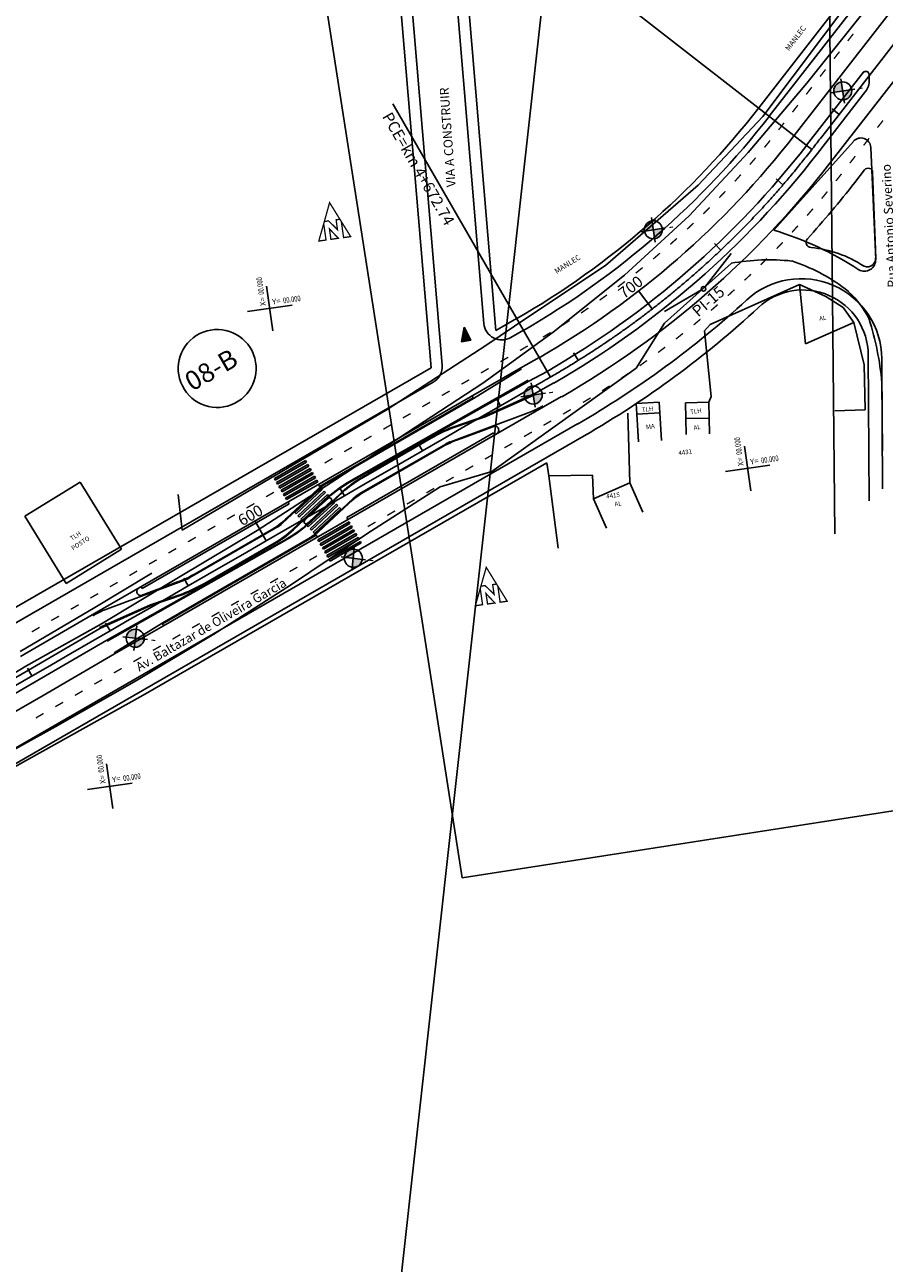
# Model space of a CAD drawing. Extents: x 190833 to 191770, y 1675362 to 1675956.
# Drawn here: x 191449 to 191457, y 1675447 to 1675458 of the extents above; entities that cross this region are included whole.
import ezdxf
from ezdxf.enums import TextEntityAlignment as Align

# ---------------------------------------------------------------- set-up
doc = ezdxf.new("R2010")
doc.units = 0
doc.header["$MEASUREMENT"] = 0
doc.linetypes.add('DASHDOT', pattern=[1, 0.5, -0.25, 0, -0.25])
doc.layers.get('0').update_dxf_attribs({"linetype": 'CONTINUOUS'})
for name, color, linetype in [('BALT-ALTERNATIVA-13OUT99', 170, 'CONTINUOUS'), ('BALT-ANT-PASSEIO', 7, 'CONTINUOUS'), ('BALT-ANT-PROJETO-LINHA-GROSSA', 7, 'CONTINUOUS'), ('BALT-ANT-SENTIDO-RUAS', 7, 'CONTINUOUS'), ('BALT-CARLA_PINT_CORREDOR', 7, 'CONTINUOUS'), ('BALT_DIVISAS', 251, 'CONTINUOUS'), ('BALT_EDIFICACAO', 251, 'CONTINUOUS'), ('BALT_ESTRADA', 170, 'CONTINUOUS'), ('BALT_MEIO-FIO', 251, 'CONTINUOUS'), ('BALT_NUMERACAO', 7, 'CONTINUOUS'), ('BALT_TEXTO-EDIF', 7, 'CONTINUOUS'), ('BALT_TEXTO-RUAS', 7, 'CONTINUOUS'), ('BALTAZAR_EIXO_NOV99', 7, 'CONTINUOUS'), ('BALTAZAR_PIS_NOV99', 7, 'CONTINUOUS'), ('SER-CASAS', 251, 'CONTINUOUS'), ('SER-TEXTO-TOM', 7, 'CONTINUOUS'), ('SOND-FURO', 2, 'CONTINUOUS'), ('SOND-TEXTOR100', 20, 'CONTINUOUS')]:
    doc.layers.add(name, color=color, linetype=linetype)
doc.styles.add('ROMANS', font='romans')
doc.styles.add('ROMANS-R80', font='romans.shx', dxfattribs={"height": 2})
doc.styles.add('SWIS721BLKBT', font='swissk.ttf')
doc.styles.add('X', font='ROMANS.SHX', dxfattribs={"width": 0.75, "height": 5})

msp = doc.modelspace()

# ---------------------------------------------------------------- hatches: boundary and pattern name
at = {"ltscale": 4000}
for points in [[(191451.422, 1675454.432), (191451.414, 1675454.446), (191451.133, 1675454.284), (191451.141, 1675454.27)], [(191451.153, 1675454.248), (191451.161, 1675454.234), (191451.443, 1675454.397), (191451.435, 1675454.411)], [(191451.173, 1675454.213), (191451.181, 1675454.199), (191451.463, 1675454.361), (191451.455, 1675454.376)], [(191451.483, 1675454.326), (191451.475, 1675454.34), (191451.194, 1675454.178), (191451.202, 1675454.164)], [(191451.214, 1675454.143), (191451.222, 1675454.129), (191451.503, 1675454.291), (191451.495, 1675454.305)], [(191451.234, 1675454.108), (191451.242, 1675454.094), (191451.524, 1675454.256), (191451.516, 1675454.27)], [(191451.566, 1675454.188), (191451.555, 1675454.199), (191451.317, 1675453.978), (191451.328, 1675453.966)], [(191451.593, 1675454.158), (191451.582, 1675454.17), (191451.345, 1675453.948), (191451.356, 1675453.936)], [(191451.621, 1675454.128), (191451.61, 1675454.14), (191451.372, 1675453.919), (191451.383, 1675453.907)], [(191451.676, 1675454.069), (191451.665, 1675454.081), (191451.427, 1675453.86), (191451.438, 1675453.848)], [(191451.703, 1675454.04), (191451.692, 1675454.052), (191451.455, 1675453.83), (191451.466, 1675453.818)], [(191451.731, 1675454.01), (191451.72, 1675454.022), (191451.482, 1675453.801), (191451.493, 1675453.789)], [(191451.525, 1675453.731), (191451.533, 1675453.717), (191451.814, 1675453.88), (191451.806, 1675453.894)], [(191451.835, 1675453.844), (191451.827, 1675453.858), (191451.545, 1675453.696), (191451.553, 1675453.682)], [(191451.847, 1675453.823), (191451.565, 1675453.661), (191451.574, 1675453.647), (191451.855, 1675453.809)], [(191451.867, 1675453.788), (191451.586, 1675453.626), (191451.594, 1675453.612), (191451.875, 1675453.774)], [(191451.887, 1675453.753), (191451.606, 1675453.591), (191451.614, 1675453.577), (191451.896, 1675453.739)], [(191451.908, 1675453.718), (191451.626, 1675453.556), (191451.634, 1675453.541), (191451.916, 1675453.704)]]:
    msp.add_hatch(color=1, dxfattribs=at).paths.add_polyline_path(points)
at = {"layer": 'BALT-ANT-SENTIDO-RUAS', "ltscale": 4000}
msp.add_hatch(color=1, dxfattribs=at).paths.add_polyline_path([(191452.818, 1675455.517), (191452.902, 1675455.53), (191452.841, 1675455.649)])
at = {"layer": 'SOND-FURO', "ltscale": 4000}
h = msp.add_hatch(color=1, dxfattribs=at)
h.paths.add_polyline_path([(191456.24, 1675457.856, 0.414214), (191456.172, 1675457.763), (191456.252, 1675457.776)])
h.paths.add_polyline_path([(191456.332, 1675457.788), (191456.252, 1675457.776), (191456.265, 1675457.696, 0.414214)])
h = msp.add_hatch(color=1, dxfattribs=at)
h.paths.add_polyline_path([(191454.533, 1675456.605, 0.414214), (191454.466, 1675456.512), (191454.546, 1675456.525)])
h.paths.add_polyline_path([(191454.626, 1675456.537), (191454.546, 1675456.525), (191454.558, 1675456.445, 0.414214)])
h = msp.add_hatch(color=1, dxfattribs=at)
h.paths.add_polyline_path([(191453.451, 1675455.116, 0.414214), (191453.384, 1675455.023), (191453.464, 1675455.036)])
h.paths.add_polyline_path([(191453.544, 1675455.048), (191453.464, 1675455.036), (191453.476, 1675454.956, 0.414214)])
h = msp.add_hatch(color=1, dxfattribs=at)
h.paths.add_polyline_path([(191451.853, 1675453.646, 0.414214), (191451.763, 1675453.575), (191451.844, 1675453.566)])
h.paths.add_polyline_path([(191451.924, 1675453.557), (191451.844, 1675453.566), (191451.835, 1675453.485, 0.414214)])
h = msp.add_hatch(color=1, dxfattribs=at)
h.paths.add_polyline_path([(191449.889, 1675452.927, 0.414214), (191449.8, 1675452.855), (191449.88, 1675452.846)])
h.paths.add_polyline_path([(191449.961, 1675452.837), (191449.88, 1675452.846), (191449.871, 1675452.765, 0.414214)])

# ---------------------------------------------------------------- linework, layer by layer
at = {"color": 3, "ltscale": 4000}
for p, q in [((191452.825, 1675450.686), (191449.311, 1675473.234)), ((191453.55, 1675458.608), (191451.037, 1675435.927)), ((191484.68, 1675455.65), (191452.825, 1675450.686))]:
    msp.add_line(p, q, dxfattribs=at)
at = {"color": 1}
for points, const_width in [([(191456.347, 1675458.29), (191456.297, 1675458.226)], 0.0122), ([(191456.223, 1675458.13), (191456.173, 1675458.066)], 0.0122), ([(191456.098, 1675457.97), (191456.048, 1675457.906)], 0.0122), ([(191455.973, 1675457.81), (191455.924, 1675457.745)], 0.0122), ([(191455.849, 1675457.649), (191455.799, 1675457.585)], 0.0122), ([(191455.724, 1675457.489), (191455.674, 1675457.425)], 0.0122), ([(191456.615, 1675457.51), (191456.565, 1675457.446)], 0.0122), ([(191455.598, 1675457.33), (191455.547, 1675457.267)], 0.0122), ([(191456.49, 1675457.349), (191456.44, 1675457.285)], 0.0122), ([(191455.468, 1675457.174), (191455.415, 1675457.112)], 0.0122), ([(191456.365, 1675457.189), (191456.316, 1675457.125)], 0.0122), ([(191455.334, 1675457.022), (191455.28, 1675456.961)], 0.0122), ([(191456.241, 1675457.029), (191456.191, 1675456.965)], 0.0122), ([(191455.196, 1675456.873), (191455.14, 1675456.814)], 0.0122), ([(191456.114, 1675456.87), (191456.063, 1675456.807)], 0.0122), ([(191455.054, 1675456.727), (191454.997, 1675456.67)], 0.0122), ([(191455.984, 1675456.715), (191455.931, 1675456.653)], 0.0122), ([(191451.583, 1675456.6), (191451.533, 1675456.424), (191451.598, 1675456.433), (191451.577, 1675456.58)], 0.0119), ([(191451.736, 1675456.6), (191451.756, 1675456.455), (191451.82, 1675456.464), (191451.723, 1675456.62)], 0.0119), ([(191454.909, 1675456.586), (191454.85, 1675456.53)], 0.0122), ([(191455.849, 1675456.562), (191455.795, 1675456.502)], 0.0122), ([(191454.759, 1675456.448), (191454.699, 1675456.394)], 0.0122), ([(191455.712, 1675456.413), (191455.656, 1675456.354)], 0.0122), ([(191454.606, 1675456.315), (191454.545, 1675456.262)], 0.0122), ([(191455.57, 1675456.267), (191455.513, 1675456.21)], 0.0122), ([(191454.45, 1675456.185), (191454.387, 1675456.134)], 0.0122), ([(191455.425, 1675456.125), (191455.367, 1675456.069)], 0.0122), ([(191454.291, 1675456.06), (191454.226, 1675456.01)], 0.0122), ([(191455.277, 1675455.986), (191455.217, 1675455.931)], 0.0122), ([(191454.128, 1675455.938), (191454.062, 1675455.891)], 0.0122), ([(191453.962, 1675455.821), (191453.895, 1675455.775)], 0.0122), ([(191455.126, 1675455.851), (191455.065, 1675455.798)], 0.0122), ([(191453.793, 1675455.709), (191453.725, 1675455.664)], 0.0122), ([(191454.971, 1675455.72), (191454.909, 1675455.668)], 0.0122), ([(191453.621, 1675455.6), (191453.552, 1675455.558)], 0.0122), ([(191454.813, 1675455.592), (191454.75, 1675455.541)], 0.0122), ([(191453.415, 1675455.479), (191453.345, 1675455.438)], 0.0122), ([(191454.653, 1675455.468), (191454.588, 1675455.419)], 0.0122), ([(191453.239, 1675455.377), (191453.169, 1675455.337)], 0.0122), ([(191454.489, 1675455.348), (191454.423, 1675455.3)], 0.0122), ([(191453.063, 1675455.276), (191452.993, 1675455.235)], 0.0122), ([(191454.322, 1675455.232), (191454.255, 1675455.186)], 0.0122), ([(191452.888, 1675455.174), (191452.817, 1675455.134)], 0.0122), ([(191454.153, 1675455.119), (191454.085, 1675455.075)], 0.0122), ([(191452.712, 1675455.073), (191452.641, 1675455.032)], 0.0122), ([(191453.981, 1675455.011), (191453.912, 1675454.969)], 0.0122), ([(191452.36, 1675454.87), (191452.29, 1675454.83)], 0.0122), ([(191452.536, 1675454.972), (191452.465, 1675454.931)], 0.0122), ([(191453.803, 1675454.906), (191453.733, 1675454.865)], 0.0122), ([(191452.184, 1675454.769), (191452.114, 1675454.728)], 0.0122), ([(191453.627, 1675454.804), (191453.557, 1675454.764)], 0.0122), ([(191452.008, 1675454.667), (191451.938, 1675454.627)], 0.0122), ([(191453.452, 1675454.703), (191453.381, 1675454.662)], 0.0122), ([(191451.832, 1675454.566), (191451.762, 1675454.526)], 0.0122), ([(191453.276, 1675454.601), (191453.205, 1675454.561)], 0.0122), ([(191451.656, 1675454.465), (191451.586, 1675454.424)], 0.0122), ([(191453.1, 1675454.5), (191453.029, 1675454.459)], 0.0122), ([(191452.924, 1675454.399), (191452.853, 1675454.358)], 0.0122), ([(191452.748, 1675454.297), (191452.678, 1675454.257)], 0.0122), ([(191451.129, 1675454.161), (191451.058, 1675454.12)], 0.0122), ([(191452.396, 1675454.094), (191452.326, 1675454.054)], 0.0122), ([(191452.572, 1675454.196), (191452.502, 1675454.155)], 0.0122), ([(191450.953, 1675454.059), (191450.882, 1675454.019)], 0.0122), ([(191452.22, 1675453.993), (191452.15, 1675453.952)], 0.0122), ([(191450.777, 1675453.958), (191450.706, 1675453.917)], 0.0122), ([(191452.044, 1675453.892), (191451.974, 1675453.851)], 0.0122), ([(191450.425, 1675453.755), (191450.355, 1675453.714)], 0.0122), ([(191450.601, 1675453.856), (191450.531, 1675453.816)], 0.0122), ([(191450.249, 1675453.654), (191450.179, 1675453.613)], 0.0122), ([(191450.073, 1675453.552), (191450.003, 1675453.512)], 0.0122), ([(191451.517, 1675453.587), (191451.446, 1675453.547)], 0.0122), ([(191449.897, 1675453.451), (191449.827, 1675453.41)], 0.0122), ([(191451.341, 1675453.486), (191451.27, 1675453.446)], 0.0122), ([(191449.721, 1675453.349), (191449.651, 1675453.309)], 0.0122), ([(191451.165, 1675453.385), (191451.095, 1675453.344)], 0.0122), ([(191452.993, 1675453.314), (191452.943, 1675453.138), (191453.008, 1675453.148), (191452.987, 1675453.295)], 0.0119), ([(191453.146, 1675453.315), (191453.166, 1675453.17), (191453.23, 1675453.179), (191453.134, 1675453.334)], 0.0119), ([(191449.546, 1675453.248), (191449.475, 1675453.207)], 0.0122), ([(191450.989, 1675453.283), (191450.919, 1675453.243)], 0.0122), ([(191449.37, 1675453.147), (191449.299, 1675453.106)], 0.0122), ([(191450.813, 1675453.182), (191450.743, 1675453.141)], 0.0122), ([(191449.194, 1675453.045), (191449.123, 1675453.005)], 0.0122), ([(191450.461, 1675452.979), (191450.391, 1675452.939)], 0.0122), ([(191450.637, 1675453.081), (191450.567, 1675453.04)], 0.0122), ([(191449.018, 1675452.944), (191448.948, 1675452.903)], 0.0122), ([(191450.285, 1675452.878), (191450.215, 1675452.837)], 0.0122), ([(191450.11, 1675452.776), (191450.039, 1675452.736)], 0.0122), ([(191449.934, 1675452.675), (191449.863, 1675452.634)], 0.0122), ([(191449.758, 1675452.574), (191449.687, 1675452.533)], 0.0122), ([(191449.582, 1675452.472), (191449.511, 1675452.432)], 0.0122), ([(191449.406, 1675452.371), (191449.336, 1675452.33)], 0.0122), ([(191449.23, 1675452.269), (191449.16, 1675452.229)], 0.0122), ([(191449.054, 1675452.168), (191448.984, 1675452.127)], 0.0122)]:
    msp.add_lwpolyline(points, dxfattribs=dict(at, const_width=const_width))
at = {"color": 1, "const_width": 0.0119}
for points in [[(191451.583, 1675456.6), (191451.621, 1675456.605), (191451.701, 1675456.527), (191451.689, 1675456.615), (191451.723, 1675456.62), (191451.63, 1675456.77)], [(191451.642, 1675456.439), (191451.709, 1675456.449), (191451.629, 1675456.533)], [(191452.993, 1675453.314), (191453.031, 1675453.32), (191453.112, 1675453.242), (191453.099, 1675453.329), (191453.134, 1675453.334), (191453.041, 1675453.484)], [(191453.053, 1675453.154), (191453.119, 1675453.163), (191453.039, 1675453.248)]]:
    msp.add_lwpolyline(points, close=True, dxfattribs=at)
at = {"color": 1}
for points in [[(191451.12, 1675455.616), (191451.063, 1675456.018)], [(191451.12, 1675455.616), (191451.063, 1675456.018)], [(191450.89, 1675455.788), (191451.292, 1675455.845)], [(191450.89, 1675455.788), (191451.292, 1675455.845)], [(191455.424, 1675454.174), (191455.367, 1675454.576)], [(191455.424, 1675454.174), (191455.367, 1675454.576)], [(191455.195, 1675454.347), (191455.597, 1675454.404)], [(191455.195, 1675454.347), (191455.597, 1675454.404)], [(191449.678, 1675451.311), (191449.621, 1675451.713)], [(191449.678, 1675451.311), (191449.621, 1675451.713)], [(191449.449, 1675451.484), (191449.851, 1675451.54)], [(191449.449, 1675451.484), (191449.851, 1675451.54)]]:
    msp.add_lwpolyline(points, dxfattribs=at)
at = {"color": 1, "ltscale": 4000}
for start, end in [(26.752, 206.752), (206.752, 26.752)]:
    msp.add_arc((191450.618, 1675455.276), 0.351, start, end, dxfattribs=at)
at = {"layer": 'BALT-ALTERNATIVA-13OUT99', "color": 1, "linetype": 'DASHDOT', "ltscale": 10}
msp.add_line((191456.181, 1675453.786), (191456.127, 1675459.279), dxfattribs=at)
at = {"layer": 'BALT-ANT-PASSEIO', "color": 1}
for p, q in [((191452.544, 1675455.281), (191451.909, 1675462.843)), ((191453.127, 1675455.617), (191452.627, 1675461.571)), ((191456.231, 1675458.571), (191455.495, 1675457.624)), ((191453.127, 1675455.617), (191453.315, 1675455.725)), ((191456.482, 1675455.398), (191456.49, 1675454.083)), ((191447.479, 1675452.361), (191452.544, 1675455.281)), ((191447.663, 1675451.061), (191453.923, 1675454.67))]:
    msp.add_line(p, q, dxfattribs=at)
for centre, radius, start, end in [((191449.564, 1675462.233), 7.512, 299.96, 322.1445), ((191455.893, 1675455.394), 0.589, 0.3496, 132.7822), ((191449.564, 1675462.233), 8.73, 299.96, 312.7822)]:
    msp.add_arc(centre, radius, start, end, dxfattribs=at)
at = {"layer": 'BALT-ANT-PROJETO-LINHA-GROSSA', "color": 1}
for p, q in [((191452.644, 1675455.306), (191452.007, 1675462.887)), ((191453.019, 1675455.682), (191452.527, 1675461.542)), ((191455.591, 1675457.549), (191456.327, 1675458.496)), ((191456.449, 1675457.065), (191456.36, 1675456.951)), ((191456.549, 1675456.271), (191456.521, 1675457.041)), ((191453.262, 1675455.555), (191453.376, 1675455.62)), ((191456.604, 1675455.363), (191456.611, 1675454.192)), ((191447.497, 1675452.231), (191452.563, 1675455.151)), ((191447.644, 1675451.191), (191453.862, 1675454.776))]:
    msp.add_line(p, q, dxfattribs=at)
for centre, radius, start, end in [((191449.564, 1675462.233), 7.634, 299.96, 322.1445), ((191456.481, 1675457.04), 0.0406, 2.0473, 142.1446), ((191449.574, 1675462.224), 8.594, 317.7306, 322.1481), ((191455.968, 1675456.412), 0.0467, 137.0572, 268.1709), ((191455.878, 1675455.359), 1.01, 56.3419, 84.9519), ((191456.473, 1675456.267), 0.0758, 231.2049, 3.3836), ((191455.878, 1675455.359), 0.726, 0.3496, 132.5671), ((191449.564, 1675462.233), 8.608, 299.96, 312.5671), ((191453.181, 1675455.695), 0.162, 184.8007, 299.96), ((191452.482, 1675455.292), 0.162, 299.96, 4.8007)]:
    msp.add_arc(centre, radius, start, end, dxfattribs=at)
at = {"layer": 'BALT-ANT-SENTIDO-RUAS', "color": 1, "ltscale": 4000}
msp.add_lwpolyline([(191452.841, 1675455.649), (191452.818, 1675455.517), (191452.902, 1675455.53)], close=True, dxfattribs=at)
at = {"layer": 'BALT-CARLA_PINT_CORREDOR', "color": 1}
for p, q in [((191461.91, 1675464.554), (191456.136, 1675457.125)), ((191458.425, 1675460.732), (191455.815, 1675457.374)), ((191455.927, 1675457.287), (191456.435, 1675457.941)), ((191456.49, 1675457.923), (191456.491, 1675457.876)), ((191456.455, 1675457.767), (191456.024, 1675457.212)), ((191456.457, 1675457.771), (191456.455, 1675457.767)), ((191453.354, 1675455.283), (191453.518, 1675455.374)), ((191453.359, 1675455.274), (191452.925, 1675455.006)), ((191453.425, 1675455.16), (191453.589, 1675455.25)), ((191453.42, 1675455.169), (191451.805, 1675454.254)), ((191453.425, 1675455.16), (191451.808, 1675454.249)), ((191453.486, 1675455.054), (191453.65, 1675455.145)), ((191452.925, 1675455.006), (191451.606, 1675454.244)), ((191453.028, 1675454.847), (191453.486, 1675455.054)), ((191453.03, 1675454.841), (191453.491, 1675455.045)), ((191453.557, 1675454.931), (191453.72, 1675455.022)), ((191452.727, 1675454.618), (191453.419, 1675454.876)), ((191453.541, 1675454.934), (191453.552, 1675454.94)), ((191452.739, 1675454.747), (191453.028, 1675454.847)), ((191452.741, 1675454.741), (191453.03, 1675454.841)), ((191451.915, 1675454.292), (191452.542, 1675454.653)), ((191451.902, 1675454.148), (191452.678, 1675454.595)), ((191451.918, 1675454.286), (191452.545, 1675454.647)), ((191451.547, 1675454.201), (191451.206, 1675453.883)), ((191451.462, 1675453.903), (191451.722, 1675454.144)), ((191451.467, 1675453.898), (191451.748, 1675454.161)), ((191451.502, 1675453.787), (191451.842, 1675454.104)), ((191451.722, 1675454.144), (191451.744, 1675454.165)), ((191451.582, 1675454.089), (191451.3, 1675453.827)), ((191451.586, 1675454.085), (191451.304, 1675453.822)), ((191451.147, 1675453.84), (191450.371, 1675453.392)), ((191449.623, 1675452.828), (191451.241, 1675453.739)), ((191449.628, 1675452.819), (191451.244, 1675453.734)), ((191450.123, 1675452.982), (191451.443, 1675453.743)), ((191451.13, 1675453.701), (191450.504, 1675453.34)), ((191451.133, 1675453.696), (191450.507, 1675453.335)), ((191450.322, 1675453.369), (191449.63, 1675453.111)), ((191450.308, 1675453.246), (191450.018, 1675453.146)), ((191450.31, 1675453.241), (191450.021, 1675453.141)), ((191450.018, 1675453.146), (191449.557, 1675452.942)), ((191450.021, 1675453.141), (191449.562, 1675452.933)), ((191448.847, 1675452.681), (191449.491, 1675453.056)), ((191449.508, 1675453.054), (191449.497, 1675453.048)), ((191449.689, 1675452.713), (191450.123, 1675452.982)), ((191448.918, 1675452.558), (191449.562, 1675452.933)), ((191448.978, 1675452.452), (191449.623, 1675452.828)), ((191449.049, 1675452.329), (191449.694, 1675452.705)), ((191447.541, 1675451.764), (191448.918, 1675452.558)), ((191447.601, 1675451.659), (191448.978, 1675452.452)), ((191447.672, 1675451.536), (191449.049, 1675452.329))]:
    msp.add_line(p, q, dxfattribs=at)
at = {"layer": 'BALT-CARLA_PINT_CORREDOR', "color": 1, "ltscale": 4000}
for p, q in [((191449.491, 1675453.056), (191453.354, 1675455.283)), ((191452.924, 1675455.011), (191451.539, 1675454.213)), ((191452.914, 1675455.029), (191452.924, 1675455.011)), ((191450.135, 1675452.958), (191453.557, 1675454.931)), ((191451.784, 1675453.932), (191453.107, 1675454.695)), ((191453.116, 1675454.757), (191452.819, 1675454.646)), ((191453.107, 1675454.695), (191453.117, 1675454.677)), ((191452.65, 1675454.572), (191451.953, 1675454.171)), ((191451.133, 1675454.284), (191451.414, 1675454.446)), ((191451.133, 1675454.284), (191451.414, 1675454.446)), ((191451.422, 1675454.432), (191451.141, 1675454.27)), ((191451.414, 1675454.446), (191451.422, 1675454.432)), ((191451.153, 1675454.248), (191451.435, 1675454.411)), ((191451.443, 1675454.397), (191451.161, 1675454.234)), ((191451.173, 1675454.213), (191451.455, 1675454.376)), ((191451.463, 1675454.361), (191451.181, 1675454.199)), ((191451.194, 1675454.178), (191451.475, 1675454.34)), ((191451.194, 1675454.178), (191451.475, 1675454.34)), ((191451.483, 1675454.326), (191451.202, 1675454.164)), ((191451.435, 1675454.411), (191451.443, 1675454.397)), ((191451.455, 1675454.376), (191451.463, 1675454.361)), ((191451.475, 1675454.34), (191451.483, 1675454.326)), ((191451.141, 1675454.27), (191451.133, 1675454.284)), ((191451.161, 1675454.234), (191451.153, 1675454.248)), ((191451.181, 1675454.199), (191451.173, 1675454.213)), ((191451.214, 1675454.143), (191451.495, 1675454.305)), ((191451.503, 1675454.291), (191451.222, 1675454.129)), ((191451.234, 1675454.108), (191451.516, 1675454.27)), ((191451.524, 1675454.256), (191451.242, 1675454.094)), ((191451.243, 1675453.926), (191451.567, 1675454.228)), ((191451.495, 1675454.305), (191451.503, 1675454.291)), ((191451.516, 1675454.27), (191451.524, 1675454.256)), ((191451.539, 1675454.213), (191451.529, 1675454.23)), ((191451.202, 1675454.164), (191451.194, 1675454.178)), ((191451.222, 1675454.129), (191451.214, 1675454.143)), ((191451.242, 1675454.094), (191451.234, 1675454.108)), ((191451.317, 1675453.978), (191451.555, 1675454.199)), ((191451.566, 1675454.188), (191451.328, 1675453.966)), ((191451.345, 1675453.948), (191451.582, 1675454.17)), ((191451.593, 1675454.158), (191451.356, 1675453.936)), ((191451.372, 1675453.919), (191451.61, 1675454.14)), ((191451.621, 1675454.128), (191451.383, 1675453.907)), ((191451.555, 1675454.199), (191451.566, 1675454.188)), ((191451.582, 1675454.17), (191451.593, 1675454.158)), ((191451.61, 1675454.14), (191451.621, 1675454.128)), ((191451.265, 1675454.055), (191449.942, 1675453.293)), ((191451.254, 1675454.073), (191451.265, 1675454.055)), ((191451.427, 1675453.86), (191451.665, 1675454.081)), ((191451.676, 1675454.069), (191451.438, 1675453.848)), ((191451.455, 1675453.83), (191451.692, 1675454.052)), ((191451.703, 1675454.04), (191451.466, 1675453.818)), ((191451.806, 1675454.061), (191451.482, 1675453.76)), ((191451.482, 1675453.801), (191451.72, 1675454.022)), ((191451.731, 1675454.01), (191451.493, 1675453.789)), ((191451.665, 1675454.081), (191451.676, 1675454.069)), ((191451.692, 1675454.052), (191451.703, 1675454.04)), ((191451.72, 1675454.022), (191451.731, 1675454.01)), ((191451.328, 1675453.966), (191451.317, 1675453.978)), ((191451.356, 1675453.936), (191451.345, 1675453.948)), ((191451.383, 1675453.907), (191451.372, 1675453.919)), ((191451.525, 1675453.731), (191451.806, 1675453.894)), ((191451.814, 1675453.88), (191451.533, 1675453.717)), ((191451.794, 1675453.915), (191451.784, 1675453.932)), ((191451.806, 1675453.894), (191451.814, 1675453.88)), ((191450.125, 1675452.976), (191451.51, 1675453.775)), ((191450.398, 1675453.415), (191451.095, 1675453.817)), ((191451.438, 1675453.848), (191451.427, 1675453.86)), ((191451.466, 1675453.818), (191451.455, 1675453.83)), ((191451.493, 1675453.789), (191451.482, 1675453.801)), ((191451.51, 1675453.775), (191451.52, 1675453.757)), ((191451.545, 1675453.696), (191451.827, 1675453.858)), ((191451.545, 1675453.696), (191451.827, 1675453.858)), ((191451.835, 1675453.844), (191451.553, 1675453.682)), ((191451.565, 1675453.661), (191451.847, 1675453.823)), ((191451.855, 1675453.809), (191451.574, 1675453.647)), ((191451.586, 1675453.626), (191451.867, 1675453.788)), ((191451.875, 1675453.774), (191451.594, 1675453.612)), ((191451.827, 1675453.858), (191451.835, 1675453.844)), ((191451.847, 1675453.823), (191451.855, 1675453.809)), ((191451.867, 1675453.788), (191451.875, 1675453.774)), ((191451.533, 1675453.717), (191451.525, 1675453.731)), ((191451.553, 1675453.682), (191451.545, 1675453.696)), ((191451.574, 1675453.647), (191451.565, 1675453.661)), ((191451.606, 1675453.591), (191451.887, 1675453.753)), ((191451.606, 1675453.591), (191451.887, 1675453.753)), ((191451.896, 1675453.739), (191451.614, 1675453.577)), ((191451.626, 1675453.556), (191451.908, 1675453.718)), ((191451.916, 1675453.704), (191451.634, 1675453.541)), ((191451.887, 1675453.753), (191451.896, 1675453.739)), ((191451.908, 1675453.718), (191451.916, 1675453.704)), ((191451.594, 1675453.612), (191451.586, 1675453.626)), ((191451.614, 1675453.577), (191451.606, 1675453.591)), ((191451.634, 1675453.541), (191451.626, 1675453.556)), ((191449.933, 1675453.231), (191450.23, 1675453.342)), ((191449.942, 1675453.293), (191449.932, 1675453.31)), ((191449.694, 1675452.705), (191450.135, 1675452.958)), ((191450.135, 1675452.958), (191450.125, 1675452.976))]:
    msp.add_line(p, q, dxfattribs=at)
at = {"layer": 'BALT-CARLA_PINT_CORREDOR', "color": 1}
for centre, radius, start, end in [((191456.459, 1675457.922), 0.0305, 2.0483, 142.1445), ((191456.329, 1675457.87), 0.162, 322.1445, 2.0483), ((191449.564, 1675462.233), 7.918, 299.96, 322.1445), ((191449.564, 1675462.233), 8.06, 299.96, 322.1445), ((191449.564, 1675462.233), 8.182, 299.96, 322.1445), ((191449.564, 1675462.233), 8.324, 299.96, 322.1445), ((191453.135, 1675455.637), 0.812, 290.4223, 299.9599), ((191453.252, 1675453.422), 1.421, 111.1636, 119.9599), ((191453.252, 1675453.422), 1.415, 111.1681, 119.9599), ((191452.84, 1675454.314), 0.325, 110.4223, 119.9599), ((191451.768, 1675453.963), 0.325, 119.9953, 132.9599), ((191452.416, 1675453.193), 1.224, 119.9599, 132.9599), ((191452.416, 1675453.193), 1.218, 119.9599, 132.9599), ((191452.385, 1675453.477), 0.94, 119.9599, 132.9599), ((191452.385, 1675453.477), 0.934, 119.9599, 132.9599), ((191452.064, 1675453.867), 0.325, 119.9599, 132.9599), ((191450.985, 1675454.121), 0.325, 299.9599, 312.9599), ((191450.632, 1675454.794), 1.218, 299.9599, 312.9599), ((191450.632, 1675454.794), 1.224, 299.9599, 312.9599), ((191450.664, 1675454.51), 0.934, 299.9599, 312.9599), ((191450.664, 1675454.51), 0.94, 299.9599, 312.9599), ((191451.28, 1675454.025), 0.325, 299.9953, 312.9599), ((191449.797, 1675454.566), 1.415, 291.1681, 299.9599), ((191449.797, 1675454.566), 1.421, 291.1636, 299.9599), ((191450.208, 1675453.673), 0.325, 290.4223, 299.9599), ((191449.913, 1675452.35), 0.812, 110.4223, 119.9599)]:
    msp.add_arc(centre, radius, start, end, dxfattribs=at)
at = {"layer": 'BALT-CARLA_PINT_CORREDOR', "color": 1, "ltscale": 4000}
for centre, radius, start, end in [((191453.118, 1675454.72), 0.0365, 299.9599, 93.9599), ((191453.056, 1675453.869), 0.812, 106.9599, 119.9599), ((191451.552, 1675454.244), 0.0223, 312.9599, 323.4852), ((191458.486, 1675446.517), 10.235, 132.1529, 133.7668), ((191451.63, 1675454.092), 0.0183, 312.9599, 132.9599), ((191452.359, 1675453.467), 0.812, 119.9599, 132.9599), ((191444.562, 1675461.47), 10.235, 312.1529, 313.7668), ((191450.69, 1675454.52), 0.812, 299.9599, 312.9599), ((191451.419, 1675453.895), 0.0183, 132.9599, 312.9599), ((191451.497, 1675453.743), 0.0223, 132.9599, 143.4852), ((191449.993, 1675454.119), 0.812, 286.9599, 299.9599), ((191449.93, 1675453.267), 0.0365, 119.9599, 273.9599)]:
    msp.add_arc(centre, radius, start, end, dxfattribs=at)
at = {"layer": 'BALT_DIVISAS', "color": 1}
for p, q in [((191455.059, 1675455.673), (191455.863, 1675456.031)), ((191455.007, 1675455.616), (191455.059, 1675455.673)), ((191456.351, 1675455.691), (191456.444, 1675455.309)), ((191455.067, 1675455.023), (191455.007, 1675455.616)), ((191452.149, 1675454.905), (191453.036, 1675455.484)), ((191456.444, 1675455.309), (191456.455, 1675454.902)), ((191455.045, 1675454.971), (191455.067, 1675455.023)), ((191450.303, 1675453.82), (191452.149, 1675454.905)), ((191456.455, 1675454.902), (191456.182, 1675454.895)), ((191454.334, 1675454.246), (191454.316, 1675454.872)), ((191449.951, 1675452.332), (191453.588, 1675454.427)), ((191453.588, 1675454.427), (191453.604, 1675454.31)), ((191453.604, 1675454.31), (191453.998, 1675454.315)), ((191453.604, 1675454.31), (191453.688, 1675453.658)), ((191453.998, 1675454.315), (191454.008, 1675454.102)), ((191450.267, 1675454.139), (191450.303, 1675453.82)), ((191447.663, 1675451.06), (191449.951, 1675452.332))]:
    msp.add_line(p, q, dxfattribs=at)
at = {"layer": 'BALT_EDIFICACAO', "color": 1}
for p, q in [((191456.101, 1675455.923), (191455.863, 1675456.031)), ((191455.863, 1675456.031), (191455.917, 1675455.498)), ((191456.255, 1675455.826), (191456.101, 1675455.923)), ((191456.351, 1675455.691), (191456.255, 1675455.826)), ((191455.917, 1675455.498), (191456.351, 1675455.691)), ((191454.392, 1675454.959), (191454.599, 1675454.971)), ((191454.398, 1675454.865), (191454.392, 1675454.959)), ((191454.604, 1675454.877), (191454.398, 1675454.865)), ((191454.599, 1675454.971), (191454.604, 1675454.877)), ((191454.619, 1675454.627), (191454.604, 1675454.877)), ((191455.045, 1675454.971), (191454.837, 1675454.966)), ((191454.837, 1675454.966), (191454.84, 1675454.824)), ((191455.048, 1675454.828), (191455.045, 1675454.971)), ((191454.398, 1675454.865), (191454.412, 1675454.615)), ((191455.048, 1675454.828), (191454.84, 1675454.824)), ((191454.84, 1675454.824), (191454.843, 1675454.682)), ((191455.052, 1675454.686), (191455.048, 1675454.828)), ((191449.383, 1675454.252), (191448.885, 1675453.945)), ((191449.756, 1675453.648), (191449.383, 1675454.252)), ((191454.334, 1675454.246), (191454.008, 1675454.102)), ((191454.451, 1675453.981), (191454.334, 1675454.246)), ((191454.008, 1675454.102), (191454.125, 1675453.838)), ((191448.885, 1675453.945), (191449.258, 1675453.34)), ((191449.258, 1675453.34), (191449.756, 1675453.648))]:
    msp.add_line(p, q, dxfattribs=at)
at = {"layer": 'BALT_ESTRADA', "color": 1}
for p, q in [((191455.93, 1675457.847), (191456.432, 1675458.478)), ((191455.4, 1675457.221), (191455.93, 1675457.847)), ((191454.868, 1675456.65), (191455.4, 1675457.221)), ((191455.631, 1675456.522), (191456.35, 1675457.322)), ((191456.505, 1675457.267), (191456.549, 1675456.258)), ((191454.286, 1675456.115), (191454.868, 1675456.65)), ((191455.248, 1675456.223), (191454.646, 1675455.685)), ((191453.644, 1675455.602), (191454.286, 1675456.115)), ((191456.306, 1675455.967), (191456.273, 1675455.994)), ((191454.646, 1675455.685), (191454.393, 1675455.278)), ((191453.011, 1675455.143), (191453.644, 1675455.602)), ((191454.393, 1675455.278), (191453.091, 1675454.348)), ((191452.326, 1675454.696), (191453.011, 1675455.143)), ((191456.609, 1675454.535), (191456.605, 1675455.148)), ((191452.326, 1675454.696), (191451.651, 1675454.251)), ((191453.091, 1675454.348), (191452.626, 1675454.209)), ((191451.651, 1675454.251), (191450.977, 1675453.815)), ((191451.965, 1675453.785), (191452.626, 1675454.209)), ((191450.977, 1675453.815), (191450.268, 1675453.392)), ((191451.279, 1675453.325), (191451.965, 1675453.785)), ((191450.268, 1675453.392), (191449.575, 1675452.976)), ((191450.589, 1675452.881), (191451.279, 1675453.325)), ((191449.575, 1675452.976), (191448.894, 1675452.595)), ((191449.891, 1675452.464), (191450.589, 1675452.881)), ((191448.894, 1675452.595), (191448.174, 1675452.155)), ((191449.159, 1675452.047), (191449.891, 1675452.464)), ((191448.437, 1675451.649), (191449.159, 1675452.047))]:
    msp.add_line(p, q, dxfattribs=at)
for centre, radius, start, end in [((191456.416, 1675457.263), 0.0893, 2.4604, 138.0853), ((191454.82, 1675453.781), 2.858, 56.5384, 73.5176), ((191455.589, 1675454.418), 1.837, 83.6453, 100.7027), ((191455.274, 1675454.659), 1.668, 53.2098, 71.8862), ((191456.447, 1675456.254), 0.102, 239.9432, 2.4604), ((191455.785, 1675455.389), 0.778, 25.2402, 48.0217), ((191453.988, 1675454.916), 2.627, 5.0624, 17.837)]:
    msp.add_arc(centre, radius, start, end, dxfattribs=at)
at = {"layer": 'BALT_MEIO-FIO', "color": 1}
for p, q in [((191449.517, 1675453.121), (191450.029, 1675453.432)), ((191448.842, 1675452.726), (191449.517, 1675453.121))]:
    msp.add_line(p, q, dxfattribs=at)
at = {"layer": 'BALTAZAR_EIXO_NOV99', "color": 1}
for p, q in [((191455.975, 1675457.25), (191453.731, 1675458.994)), ((191456.594, 1675458.046), (191456.719, 1675458.206)), ((191456.469, 1675457.885), (191456.594, 1675458.046)), ((191456.345, 1675457.725), (191456.469, 1675457.885)), ((191456.096, 1675457.405), (191456.345, 1675457.725)), ((191453.619, 1675455.197), (191452.199, 1675457.66)), ((191456.22, 1675457.565), (191456.156, 1675457.615)), ((191455.713, 1675456.93), (191455.652, 1675456.983)), ((191455.153, 1675456.342), (191455.097, 1675456.401)), ((191454.537, 1675455.814), (191454.413, 1675455.974)), ((191453.871, 1675455.349), (191453.828, 1675455.418)), ((191453.347, 1675455.041), (191453.523, 1675455.142)), ((191453.171, 1675454.939), (191453.13, 1675455.01)), ((191453.171, 1675454.939), (191453.347, 1675455.041)), ((191452.819, 1675454.737), (191453.171, 1675454.939)), ((191452.643, 1675454.635), (191452.819, 1675454.737)), ((191452.467, 1675454.534), (191452.427, 1675454.604)), ((191452.467, 1675454.534), (191452.643, 1675454.635)), ((191451.94, 1675454.23), (191452.291, 1675454.432)), ((191452.291, 1675454.432), (191452.467, 1675454.534)), ((191451.764, 1675454.128), (191451.94, 1675454.23)), ((191451.588, 1675454.027), (191451.764, 1675454.128)), ((191451.764, 1675454.128), (191451.723, 1675454.199)), ((191451.236, 1675453.824), (191451.588, 1675454.027)), ((191451.06, 1675453.723), (191450.959, 1675453.899)), ((191451.06, 1675453.723), (191451.236, 1675453.824)), ((191450.884, 1675453.621), (191451.06, 1675453.723)), ((191450.532, 1675453.419), (191450.884, 1675453.621)), ((191450.181, 1675453.216), (191450.357, 1675453.317)), ((191450.357, 1675453.317), (191450.316, 1675453.388)), ((191450.357, 1675453.317), (191450.532, 1675453.419)), ((191450.005, 1675453.114), (191450.181, 1675453.216)), ((191449.829, 1675453.013), (191450.005, 1675453.114)), ((191449.653, 1675452.912), (191449.612, 1675452.982)), ((191449.653, 1675452.912), (191449.829, 1675453.013)), ((191449.477, 1675452.81), (191449.653, 1675452.912)), ((191449.301, 1675452.709), (191449.477, 1675452.81)), ((191449.125, 1675452.607), (191449.301, 1675452.709)), ((191448.598, 1675452.303), (191449.125, 1675452.607)), ((191448.949, 1675452.506), (191448.909, 1675452.576))]:
    msp.add_line(p, q, dxfattribs=at)
for centre, radius, start, end in [((177634.371, 1686200.492), 17505.827, 322.1428038, 322.1432367), ((187455.18, 1678567.056), 5067.274, 322.143596, 322.144406), ((191451.262, 1675460.904), 5.964, 321.3737, 322.1428), ((191444.927, 1675465.966), 14.073, 320.8731, 321.3737), ((191448.759, 1675462.927), 9.183, 319.2252, 319.9414), ((191451.635, 1675460.509), 5.426, 319.9414, 320.8731), ((191449.564, 1675462.233), 8.121, 318.509, 319.2252), ((191449.564, 1675462.233), 8.121, 317.0765, 317.7928), ((191449.564, 1675462.233), 8.121, 317.7928, 318.509), ((191449.564, 1675462.233), 8.121, 316.3603, 317.0765), ((191449.564, 1675462.233), 8.121, 314.928, 315.6441), ((191449.564, 1675462.233), 8.121, 315.6442, 316.3603), ((191449.564, 1675462.233), 8.121, 314.2117, 314.928), ((191449.564, 1675462.233), 8.121, 312.7794, 313.4956), ((191449.564, 1675462.233), 8.121, 313.4956, 314.2117), ((191449.564, 1675462.233), 8.121, 312.0632, 312.7794), ((191449.564, 1675462.233), 8.121, 310.6308, 311.347), ((191449.564, 1675462.233), 8.121, 311.347, 312.0632), ((191449.564, 1675462.233), 8.121, 309.1984, 309.9146), ((191449.564, 1675462.233), 8.121, 309.9146, 310.6308), ((191449.564, 1675462.233), 8.121, 308.4822, 309.1984), ((191449.564, 1675462.233), 8.121, 307.0498, 307.766), ((191449.564, 1675462.233), 8.121, 307.766, 308.4822), ((191449.564, 1675462.233), 8.121, 305.6174, 306.3336), ((191449.564, 1675462.233), 8.121, 306.3336, 307.0498), ((191449.564, 1675462.233), 8.121, 304.185, 304.9012), ((191449.564, 1675462.233), 8.121, 304.9012, 305.6174), ((191449.387, 1675462.5), 8.441, 302.7526, 303.4688), ((191449.564, 1675462.233), 8.121, 303.4688, 304.185), ((191447.999, 1675464.755), 11.088, 301.3202, 301.9776), ((191450.053, 1675461.464), 7.209, 301.9776, 302.7526), ((191424.096, 1675506.071), 58.819, 300.10512, 300.21667), ((191451.717, 1675458.644), 3.935, 300.2167, 301.3202), ((191436.169, 1675485.248), 34.749, 299.96, 300.1051)]:
    msp.add_arc(centre, radius, start, end, dxfattribs=at)
at = {"layer": 'BALTAZAR_PIS_NOV99', "color": 1}
for p, q in [((191455.011, 1675456.009), (191455.248, 1675456.313)), ((191454.981, 1675455.983), (191454.647, 1675455.79))]:
    msp.add_line(p, q, dxfattribs=at)
msp.add_circle((191454.998, 1675455.993), 0.0203, dxfattribs=at)
at = {"layer": 'SER-CASAS', "color": 1}
for p, q in [((191456.59, 1675458.956), (191455.532, 1675457.546)), ((191455.532, 1675457.546), (191454.949, 1675456.928)), ((191454.949, 1675456.928), (191454.116, 1675456.203)), ((191454.116, 1675456.203), (191453.424, 1675455.745)), ((191453.424, 1675455.745), (191453.036, 1675455.484))]:
    msp.add_line(p, q, dxfattribs=at)
at = {"layer": 'SOND-FURO', "color": 1, "ltscale": 4000}
for p, q in [((191456.235, 1675457.886), (191456.269, 1675457.665)), ((191456.142, 1675457.759), (191456.362, 1675457.793)), ((191454.529, 1675456.635), (191454.563, 1675456.415)), ((191454.436, 1675456.508), (191454.656, 1675456.542)), ((191453.447, 1675455.146), (191453.481, 1675454.926)), ((191453.354, 1675455.019), (191453.574, 1675455.053)), ((191451.856, 1675453.677), (191451.831, 1675453.455)), ((191451.733, 1675453.578), (191451.955, 1675453.553)), ((191449.893, 1675452.957), (191449.868, 1675452.735)), ((191449.769, 1675452.858), (191449.991, 1675452.834))]:
    msp.add_line(p, q, dxfattribs=at)
for centre in [(191456.252, 1675457.776), (191454.546, 1675456.525), (191453.464, 1675455.036), (191451.844, 1675453.566), (191449.88, 1675452.846)]:
    msp.add_circle(centre, 0.0812, dxfattribs=at)

# ---------------------------------------------------------------- texts
at = {"color": 1}
for s, rotation, p in [('X=', 98.0507, (191451.057, 1675455.843)), ('X=', 98.0507, (191451.057, 1675455.843)), ('Y=', 8.0407, (191451.117, 1675455.851)), ('Y=', 8.0407, (191451.117, 1675455.851)), ('X=', 98.0507, (191455.361, 1675454.401)), ('X=', 98.0507, (191455.361, 1675454.401)), ('Y=', 8.0407, (191455.422, 1675454.41)), ('Y=', 8.0407, (191455.422, 1675454.41)), ('X=', 98.0507, (191449.615, 1675451.538)), ('X=', 98.0507, (191449.615, 1675451.538)), ('Y=', 8.0407, (191449.675, 1675451.546)), ('Y=', 8.0407, (191449.675, 1675451.546))]:
    msp.add_text(s, height=0.0508, rotation=rotation, dxfattribs=at).set_placement(p)
at = {"color": 1, "ltscale": 4000, "style": 'SWIS721BLKBT'}
msp.add_text('08-B', height=0.1722, rotation=29.9599, dxfattribs=at).set_placement((191450.391, 1675455.066))
at = {"color": 1, "style": 'X', "width": 0.75}
for p, rotation in [((191451.042, 1675455.944), 98.0507), ((191451.042, 1675455.944), 98.0507), ((191451.215, 1675455.862), 8.0507), ((191451.215, 1675455.862), 8.0507), ((191455.347, 1675454.502), 98.0507), ((191455.347, 1675454.502), 98.0507), ((191455.52, 1675454.421), 8.0507), ((191455.52, 1675454.421), 8.0507), ((191449.601, 1675451.639), 98.0507), ((191449.601, 1675451.639), 98.0507), ((191449.774, 1675451.557), 8.0507), ((191449.774, 1675451.557), 8.0507)]:
    msp.add_attdef('00.000', p, '00.000', height=0.0508, rotation=rotation, dxfattribs=at)
at = {"layer": 'BALT_NUMERACAO', "color": 1, "style": 'ROMANS'}
for s, rotation, p in [('4431', 8.0507, (191454.775, 1675454.493)), ('4415', 8.0507, (191454.125, 1675454.103)), ('POSTO', 33.1065, (191449.32, 1675453.635))]:
    msp.add_text(s, height=0.0406, rotation=rotation, dxfattribs=at).set_placement(p)
at = {"layer": 'BALT_TEXTO-EDIF', "color": 1, "style": 'ROMANS'}
for s, rotation, p in [('AL', 8.0507, (191456.043, 1675455.706)), ('TLH', 8.0507, (191454.446, 1675454.882)), ('TLH', 8.0507, (191454.881, 1675454.864)), ('MA', 8.0507, (191454.483, 1675454.727)), ('AL', 8.0507, (191454.911, 1675454.722)), ('AL', 8.0507, (191454.199, 1675454.034)), ('TLH', 32.8058, (191449.309, 1675453.723))]:
    msp.add_text(s, height=0.0406, rotation=rotation, dxfattribs=at).set_placement(p)
at = {"layer": 'BALT_TEXTO-RUAS', "color": 1, "style": 'ROMANS'}
for s, rotation, p in [('VIA A CONSTRUIR', 94.1013, (191452.766, 1675456.913)), ('Rua Antonio Severino', 92.8953, (191456.739, 1675456.007)), ('Av. Baltazar de Oliveira Garcia', 30.1949, (191449.916, 1675452.544))]:
    msp.add_text(s, height=0.08121, rotation=rotation, dxfattribs=at).set_placement(p)
at = {"layer": 'BALTAZAR_EIXO_NOV99', "color": 1, "style": 'ROMANS'}
for s, height, rotation, p in [('PCE=km 4+672.74', 0.10151, 299.9507, (191452.1, 1675457.546)), ('700', 0.1015, 37.7607, (191454.282, 1675455.898)), ('600', 0.1015, 29.9507, (191450.842, 1675453.852))]:
    msp.add_text(s, height=height, rotation=rotation, dxfattribs=at).set_placement(p)
at = {"layer": 'BALTAZAR_PIS_NOV99', "color": 1, "style": 'ROMANS'}
msp.add_text('PI-15', height=0.1015, rotation=41.0407, dxfattribs=at).set_placement((191454.95, 1675455.734))
at = {"layer": 'SER-TEXTO-TOM', "color": 1, "style": 'ROMANS'}
for rotation, p in [(52.893, (191455.846, 1675458.237)), (32.0028, (191453.785, 1675456.195))]:
    msp.add_text('MANLEC', height=0.0487, rotation=rotation, dxfattribs=at).set_placement(p, align=Align.CENTER)
at = {"layer": 'SOND-TEXTOR100', "color": 1, "ltscale": 4000, "style": 'ROMANS-R80'}
for p, rotation in [((191456.395, 1675457.757), 8.8572), ((191454.689, 1675456.506), 8.8572), ((191453.607, 1675455.017), 8.8572), ((191451.977, 1675453.51), 353.6768), ((191450.014, 1675452.791), 353.6768)]:
    msp.add_attdef('-', p, '', height=0.102, rotation=rotation, dxfattribs=at)

doc.saveas('drawing.dxf')
